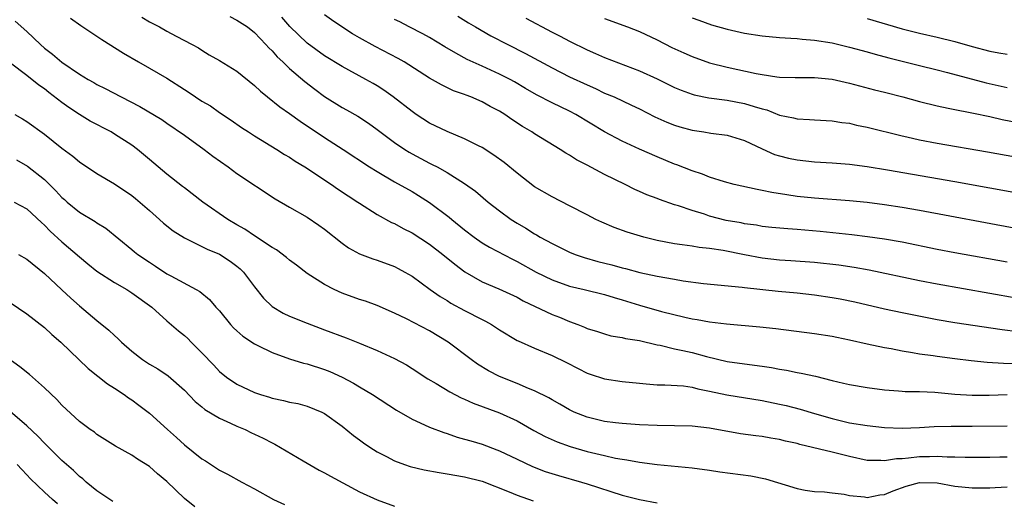
# Model space of a CAD drawing. Units: inches. Extents: x 2643000 to 2646000, y 1512000 to 1515000.
# Drawn here: x 2643520 to 2643633, y 1512337 to 1512392 of the extents above; entities that cross this region are included whole.
import ezdxf

# ---------------------------------------------------------------- set-up
doc = ezdxf.new("R2010")
doc.units = ezdxf.units.IN
doc.header["$MEASUREMENT"] = 0
doc.layers.add('LD26431512_2ft', color=80, linetype='Continuous')

msp = doc.modelspace()

# ---------------------------------------------------------------- linework, layer by layer
at = {"layer": 'LD26431512_2ft'}
for points, elevation in [([(2643519.66, 1512391.66), (2643521, 1512390.47), (2643522.54, 1512389), (2643523, 1512388.58), (2643523.91, 1512387.91), (2643525, 1512386.96), (2643527, 1512385.6), (2643528, 1512385), (2643528.64, 1512384.64), (2643529, 1512384.42), (2643529.95, 1512383.95), (2643531.76, 1512383), (2643533.91, 1512381.91), (2643536.41, 1512380.41), (2643537, 1512379.99), (2643539, 1512378.63), (2643541.26, 1512377), (2643542.25, 1512376.25), (2643544, 1512375), (2643545, 1512374.27), (2643549.38, 1512371.38), (2643551, 1512370.41), (2643553, 1512369.25), (2643554.36, 1512368.36), (2643555, 1512367.9), (2643557, 1512366.29), (2643557.75, 1512365.75), (2643559, 1512365.08), (2643560.51, 1512364.51), (2643561, 1512364.37), (2643563, 1512363.64), (2643563.42, 1512363.42), (2643564.18, 1512363), (2643565, 1512362.51), (2643567.06, 1512361), (2643568.2, 1512360.2), (2643569, 1512359.73), (2643569.45, 1512359.45), (2643571, 1512358.6), (2643573, 1512357.57), (2643573.39, 1512357.39), (2643574.07, 1512357), (2643575, 1512356.4), (2643577, 1512355.19), (2643577.12, 1512355.12), (2643579, 1512354.29), (2643581, 1512353.47), (2643582.65, 1512352.65), (2643583.97, 1512351.97), (2643585, 1512351.46), (2643585.34, 1512351.34), (2643587, 1512350.81), (2643589, 1512350.51), (2643591, 1512350.29), (2643591.76, 1512350.24), (2643593, 1512350.13), (2643593.87, 1512350.13), (2643596, 1512350), (2643597, 1512349.85), (2643597.66, 1512349.66), (2643599, 1512349.4), (2643600.95, 1512348.95), (2643605, 1512348.31), (2643607, 1512347.91), (2643607.74, 1512347.74), (2643609.33, 1512347.33), (2643611, 1512346.82), (2643613, 1512346.25), (2643615, 1512345.78), (2643617, 1512345.45), (2643619, 1512345.23), (2643621, 1512345.15), (2643623, 1512345.23), (2643624.66, 1512345.34), (2643626.61, 1512345.39), (2643627, 1512345.38), (2643629, 1512345.39), (2643633, 1512345.43)], 9938), ([(2643525.99, 1512391.99), (2643527.16, 1512391.16), (2643529.56, 1512389.56), (2643532.02, 1512388.02), (2643533.74, 1512387), (2643535, 1512386.31), (2643537, 1512385.14), (2643539, 1512383.84), (2643539.53, 1512383.53), (2643541, 1512382.52), (2643541.97, 1512381.97), (2643543, 1512381.24), (2643544.35, 1512380.35), (2643545.53, 1512379.53), (2643546.33, 1512379), (2643547, 1512378.57), (2643549.55, 1512377), (2643550.43, 1512376.43), (2643551, 1512376.11), (2643551.66, 1512375.66), (2643552.76, 1512375), (2643555.8, 1512373), (2643556.5, 1512372.5), (2643557.69, 1512371.69), (2643558.81, 1512371), (2643559, 1512370.87), (2643561, 1512369.59), (2643562.67, 1512368.67), (2643563, 1512368.53), (2643563.99, 1512367.99), (2643565, 1512367.49), (2643567, 1512366.18), (2643568.5, 1512365), (2643569.88, 1512363.88), (2643571.03, 1512363.03), (2643573, 1512361.89), (2643574.93, 1512361.07), (2643577, 1512360.11), (2643577.71, 1512359.71), (2643581, 1512358.16), (2643581.84, 1512357.84), (2643583, 1512357.35), (2643583.96, 1512357), (2643584.71, 1512356.71), (2643585, 1512356.56), (2643586.19, 1512356.19), (2643587, 1512355.92), (2643587.72, 1512355.72), (2643589, 1512355.51), (2643589.39, 1512355.39), (2643591, 1512355.16), (2643593, 1512354.7), (2643593.35, 1512354.65), (2643595, 1512354.24), (2643595.95, 1512354.05), (2643597, 1512353.8), (2643598.64, 1512353.36), (2643601, 1512352.79), (2643603, 1512352.5), (2643605, 1512352.25), (2643606.08, 1512352.08), (2643607, 1512351.91), (2643607.79, 1512351.79), (2643609, 1512351.53), (2643609.46, 1512351.46), (2643611.09, 1512351.09), (2643613, 1512350.6), (2643614.31, 1512350.31), (2643615, 1512350.14), (2643617, 1512349.79), (2643619, 1512349.53), (2643620.58, 1512349.42), (2643621, 1512349.38), (2643621.36, 1512349.36), (2643623, 1512349.34), (2643624.74, 1512349.26), (2643627, 1512349.04), (2643629, 1512348.92), (2643630.94, 1512348.94), (2643633, 1512349)], 9936), ([(2643534.11, 1512392.11), (2643535, 1512391.59), (2643536.13, 1512391), (2643537, 1512390.51), (2643538.06, 1512389.94), (2643539.89, 1512389), (2643540.61, 1512388.61), (2643541, 1512388.33), (2643541.83, 1512387.83), (2643543, 1512387.17), (2643545, 1512385.95), (2643547, 1512384.32), (2643547.67, 1512383.67), (2643548.47, 1512383), (2643549.88, 1512381.88), (2643551, 1512381.1), (2643552.22, 1512380.22), (2643555, 1512378.37), (2643557.15, 1512377), (2643560.15, 1512375), (2643561, 1512374.47), (2643563, 1512373.31), (2643565, 1512372.19), (2643565.75, 1512371.75), (2643567, 1512370.95), (2643569.25, 1512369.25), (2643569.53, 1512369), (2643571, 1512367.81), (2643572.09, 1512367), (2643573, 1512366.35), (2643573.84, 1512365.84), (2643576.46, 1512364.46), (2643577, 1512364.21), (2643579.17, 1512363), (2643581, 1512362.09), (2643583, 1512361.39), (2643584.67, 1512361), (2643587, 1512360.42), (2643588.08, 1512360.08), (2643589, 1512359.83), (2643591, 1512359.21), (2643593.5, 1512358.5), (2643596.16, 1512357.84), (2643597, 1512357.66), (2643597.57, 1512357.57), (2643599, 1512357.31), (2643600.92, 1512357.08), (2643604.75, 1512356.75), (2643606.56, 1512356.56), (2643611, 1512355.99), (2643613, 1512355.66), (2643613.54, 1512355.54), (2643615, 1512355.25), (2643617, 1512354.8), (2643619, 1512354.37), (2643619.75, 1512354.25), (2643621, 1512353.99), (2643622.18, 1512353.82), (2643623, 1512353.66), (2643624.54, 1512353.46), (2643625, 1512353.38), (2643627, 1512353.11), (2643628.89, 1512352.89), (2643630.72, 1512352.72), (2643632.59, 1512352.59), (2643637, 1512352.51)], 9934), ([(2643544.19, 1512392.19), (2643545, 1512391.79), (2643546.2, 1512391), (2643547, 1512390.36), (2643548.28, 1512389), (2643548.62, 1512388.62), (2643549, 1512388.26), (2643549.58, 1512387.58), (2643550.23, 1512387), (2643551, 1512386.27), (2643552.76, 1512384.76), (2643553.88, 1512383.88), (2643555, 1512383.05), (2643557, 1512381.81), (2643557.52, 1512381.52), (2643558.79, 1512380.79), (2643560.01, 1512380.01), (2643561, 1512379.3), (2643563, 1512377.8), (2643564.17, 1512377), (2643564.68, 1512376.68), (2643565, 1512376.49), (2643567, 1512375.43), (2643567.3, 1512375.3), (2643567.88, 1512375), (2643569, 1512374.39), (2643571, 1512373.13), (2643572.24, 1512372.24), (2643573.71, 1512371), (2643575, 1512370), (2643576.32, 1512369), (2643577, 1512368.58), (2643578, 1512368), (2643579, 1512367.36), (2643579.24, 1512367.24), (2643579.63, 1512367), (2643581, 1512366.25), (2643583, 1512365.26), (2643583.64, 1512365), (2643584.66, 1512364.66), (2643586.22, 1512364.22), (2643587.82, 1512363.82), (2643589, 1512363.49), (2643589.4, 1512363.4), (2643591.04, 1512362.96), (2643593, 1512362.53), (2643595, 1512362.17), (2643595.99, 1512362.01), (2643598.3, 1512361.7), (2643602.73, 1512361.27), (2643603, 1512361.23), (2643606.82, 1512360.82), (2643609, 1512360.61), (2643611, 1512360.38), (2643613, 1512360.1), (2643613.93, 1512359.93), (2643615.59, 1512359.59), (2643619, 1512358.79), (2643621, 1512358.37), (2643625, 1512357.58), (2643627, 1512357.24), (2643632.42, 1512356.42), (2643634.2, 1512356.2)], 9932), ([(2643634.03, 1512360.03), (2643625, 1512361.61), (2643623, 1512362), (2643617.22, 1512363.22), (2643615.52, 1512363.52), (2643613.77, 1512363.77), (2643611, 1512364.07), (2643608.28, 1512364.28), (2643607, 1512364.36), (2643605, 1512364.58), (2643602.97, 1512364.97), (2643600.54, 1512365.46), (2643599, 1512365.69), (2643597.8, 1512365.8), (2643597, 1512365.95), (2643595.88, 1512366.12), (2643595, 1512366.23), (2643593, 1512366.62), (2643591.48, 1512367), (2643589.57, 1512367.57), (2643588.09, 1512368.09), (2643586.68, 1512368.68), (2643586.01, 1512369), (2643585, 1512369.52), (2643583, 1512370.57), (2643581, 1512371.58), (2643579, 1512372.75), (2643577, 1512374.28), (2643575.51, 1512375.51), (2643574.36, 1512376.36), (2643573, 1512377.22), (2643572.58, 1512377.42), (2643571, 1512378.23), (2643569, 1512379.05), (2643567, 1512380.02), (2643565.49, 1512381), (2643565, 1512381.33), (2643562.86, 1512383), (2643561.78, 1512383.78), (2643561, 1512384.28), (2643560.55, 1512384.55), (2643559.74, 1512385), (2643557, 1512386.47), (2643555, 1512387.71), (2643553, 1512389.14), (2643551.04, 1512391.04), (2643550.12, 1512392.12)], 9930), ([(2643633, 1512364.11), (2643627, 1512365.19), (2643625, 1512365.58), (2643621, 1512366.4), (2643619, 1512366.76), (2643617.04, 1512367.04), (2643615.25, 1512367.25), (2643611.63, 1512367.63), (2643609, 1512367.85), (2643607.92, 1512367.92), (2643606.1, 1512368.1), (2643605, 1512368.22), (2643604.34, 1512368.34), (2643603, 1512368.52), (2643602.61, 1512368.61), (2643600.9, 1512368.9), (2643599, 1512369.4), (2643598.4, 1512369.6), (2643597, 1512370.02), (2643595.43, 1512370.57), (2643595, 1512370.69), (2643593.27, 1512371.27), (2643593, 1512371.39), (2643591.82, 1512371.82), (2643591, 1512372.2), (2643590.44, 1512372.44), (2643589.34, 1512373), (2643587, 1512374.16), (2643585, 1512375.21), (2643583.81, 1512375.81), (2643583, 1512376.34), (2643582.57, 1512376.57), (2643581.93, 1512377), (2643579, 1512378.79), (2643578.69, 1512379), (2643577.62, 1512379.62), (2643576.41, 1512380.41), (2643575.59, 1512381), (2643575, 1512381.38), (2643573.93, 1512381.93), (2643573, 1512382.45), (2643571.71, 1512383), (2643571.19, 1512383.19), (2643571, 1512383.28), (2643569.72, 1512383.72), (2643568.37, 1512384.37), (2643567, 1512385.16), (2643564.11, 1512387), (2643563.41, 1512387.41), (2643560.78, 1512388.77), (2643559, 1512389.77), (2643558.21, 1512390.21), (2643556.99, 1512391), (2643555.81, 1512391.81), (2643555, 1512392.38)], 9928), ([(2643633.98, 1512367.98), (2643623, 1512370.02), (2643621, 1512370.37), (2643619, 1512370.68), (2643617, 1512370.93), (2643615, 1512371.13), (2643611, 1512371.44), (2643609, 1512371.64), (2643607.81, 1512371.81), (2643606.1, 1512372.1), (2643605, 1512372.33), (2643604.43, 1512372.43), (2643601.82, 1512373), (2643600.7, 1512373.3), (2643599, 1512373.85), (2643598.19, 1512374.19), (2643597, 1512374.58), (2643595.25, 1512375.25), (2643595, 1512375.33), (2643593, 1512376.15), (2643591, 1512377.04), (2643589, 1512377.96), (2643587, 1512379), (2643583.7, 1512381), (2643583, 1512381.37), (2643581, 1512382.34), (2643579.24, 1512383.24), (2643577.97, 1512383.97), (2643576.72, 1512384.72), (2643576.2, 1512385), (2643575, 1512385.61), (2643573, 1512386.51), (2643571.3, 1512387.3), (2643569.99, 1512387.99), (2643568.73, 1512388.73), (2643567, 1512389.79), (2643566.23, 1512390.23), (2643564.69, 1512391), (2643563.59, 1512391.59), (2643563, 1512391.87)], 9926), ([(2643570.25, 1512392.25), (2643571.46, 1512391.46), (2643572.24, 1512391), (2643574, 1512390), (2643575.94, 1512389), (2643577.98, 1512387.98), (2643581, 1512386.32), (2643583, 1512385.3), (2643585, 1512384.37), (2643585.96, 1512383.96), (2643587, 1512383.45), (2643588.08, 1512383), (2643590.07, 1512382.07), (2643591, 1512381.64), (2643592.75, 1512380.75), (2643594.12, 1512380.12), (2643595, 1512379.77), (2643595.59, 1512379.59), (2643597, 1512379.19), (2643598.34, 1512379), (2643599.14, 1512378.86), (2643601, 1512378.65), (2643603, 1512378.04), (2643605, 1512377.07), (2643606.43, 1512376.43), (2643607, 1512376.27), (2643608.01, 1512376.01), (2643609, 1512375.81), (2643611, 1512375.6), (2643613, 1512375.49), (2643615, 1512375.33), (2643617, 1512375.06), (2643619.33, 1512374.67), (2643627, 1512373.36), (2643635, 1512371.91)], 9924), ([(2643578, 1512392), (2643581, 1512390.4), (2643581.94, 1512389.94), (2643583, 1512389.36), (2643585, 1512388.39), (2643585.98, 1512387.98), (2643587, 1512387.52), (2643591, 1512385.99), (2643593, 1512385.07), (2643595, 1512384.08), (2643595.76, 1512383.76), (2643597, 1512383.31), (2643597.24, 1512383.24), (2643598.9, 1512382.9), (2643601, 1512382.64), (2643603, 1512382.27), (2643604.09, 1512381.91), (2643605, 1512381.66), (2643605.53, 1512381.53), (2643607, 1512380.94), (2643608.6, 1512380.6), (2643609, 1512380.49), (2643610.43, 1512380.43), (2643611, 1512380.38), (2643613, 1512380.29), (2643614.1, 1512380.1), (2643615, 1512379.99), (2643615.79, 1512379.79), (2643617, 1512379.56), (2643621, 1512378.56), (2643621.55, 1512378.45), (2643623, 1512378.12), (2643625, 1512377.74), (2643630.75, 1512376.75), (2643635, 1512375.99)], 9922), ([(2643587, 1512391.95), (2643589.62, 1512391), (2643591, 1512390.48), (2643593, 1512389.54), (2643594.67, 1512388.67), (2643596.04, 1512388.04), (2643597, 1512387.61), (2643599, 1512386.92), (2643601, 1512386.42), (2643604.31, 1512385.69), (2643605, 1512385.55), (2643606.69, 1512385.31), (2643607, 1512385.28), (2643608.77, 1512385.23), (2643611, 1512385.22), (2643613, 1512385.03), (2643615, 1512384.58), (2643617.83, 1512383.83), (2643619, 1512383.54), (2643621.06, 1512383), (2643623, 1512382.47), (2643625, 1512381.98), (2643626.27, 1512381.73), (2643627, 1512381.56), (2643628.78, 1512381.22), (2643629.14, 1512381.14), (2643631, 1512380.77), (2643632.44, 1512380.44), (2643635, 1512379.95)], 9920), ([(2643597, 1512392.04), (2643597.76, 1512391.76), (2643599.23, 1512391.23), (2643601, 1512390.74), (2643603, 1512390.29), (2643605, 1512389.97), (2643607, 1512389.79), (2643608.27, 1512389.73), (2643609, 1512389.67), (2643609.59, 1512389.59), (2643611, 1512389.48), (2643613, 1512389.17), (2643615, 1512388.71), (2643617, 1512388.17), (2643617.91, 1512387.91), (2643619.48, 1512387.48), (2643623, 1512386.58), (2643625, 1512386.1), (2643626.2, 1512385.8), (2643630.6, 1512384.6), (2643633, 1512384.08)], 9918), ([(2643617, 1512391.96), (2643621, 1512390.8), (2643623, 1512390.29), (2643625, 1512389.85), (2643627, 1512389.35), (2643629, 1512388.75), (2643631, 1512388.22), (2643632.06, 1512388.06), (2643633, 1512387.88)], 9916), ([(2643633, 1512341.85), (2643632.15, 1512341.85), (2643631, 1512341.82), (2643628.19, 1512341.81), (2643627, 1512341.86), (2643626.16, 1512341.84), (2643625, 1512341.93), (2643624.11, 1512341.89), (2643623, 1512341.89), (2643621.72, 1512341.72), (2643621, 1512341.67), (2643620.35, 1512341.65), (2643619, 1512341.41), (2643618.55, 1512341.45), (2643617, 1512341.48), (2643615, 1512341.92), (2643613, 1512342.42), (2643609.3, 1512343.3), (2643609, 1512343.4), (2643607.68, 1512343.68), (2643607, 1512343.87), (2643606.01, 1512344.01), (2643605, 1512344.2), (2643604.27, 1512344.27), (2643602.53, 1512344.53), (2643599, 1512345.17), (2643597, 1512345.39), (2643595, 1512345.43), (2643593, 1512345.45), (2643591, 1512345.55), (2643589, 1512345.69), (2643588.23, 1512345.77), (2643587, 1512345.92), (2643585, 1512346.4), (2643583.53, 1512347), (2643583, 1512347.25), (2643581.9, 1512347.9), (2643581, 1512348.39), (2643580.62, 1512348.62), (2643579, 1512349.43), (2643578.31, 1512349.69), (2643577, 1512350.26), (2643575, 1512351.05), (2643573.72, 1512351.72), (2643572.49, 1512352.49), (2643571.76, 1512353), (2643569.13, 1512355), (2643567, 1512356.27), (2643564.35, 1512357.65), (2643563, 1512358.3), (2643561, 1512359.18), (2643559.67, 1512359.67), (2643559, 1512359.88), (2643557, 1512360.6), (2643556.11, 1512361), (2643555, 1512361.57), (2643553, 1512362.85), (2643551.79, 1512363.79), (2643551, 1512364.36), (2643550.66, 1512364.66), (2643549.52, 1512365.52), (2643549, 1512365.81), (2643547, 1512367.13), (2643545.89, 1512367.89), (2643545, 1512368.38), (2643543.94, 1512369), (2643541.08, 1512371), (2643539, 1512372.61), (2643538.79, 1512372.79), (2643537, 1512374.18), (2643535, 1512375.84), (2643533.64, 1512377), (2643533, 1512377.48), (2643531, 1512378.77), (2643530.61, 1512379), (2643528.24, 1512380.24), (2643526.99, 1512380.99), (2643525.78, 1512381.78), (2643525, 1512382.36), (2643523.51, 1512383.51), (2643523, 1512383.93), (2643522.35, 1512384.35), (2643521, 1512385.46), (2643519.12, 1512386.88)], 9940), ([(2643519.61, 1512381), (2643520.51, 1512380.51), (2643521, 1512380.21), (2643523, 1512378.77), (2643525, 1512377.17), (2643526.25, 1512376.25), (2643527, 1512375.6), (2643529, 1512374.27), (2643531, 1512373.06), (2643533, 1512371.73), (2643533.41, 1512371.41), (2643535, 1512370.02), (2643536.16, 1512369), (2643536.59, 1512368.59), (2643537.71, 1512367.71), (2643539, 1512366.9), (2643541, 1512365.93), (2643541.61, 1512365.61), (2643543, 1512365.03), (2643544.23, 1512364.23), (2643545, 1512363.66), (2643545.36, 1512363.36), (2643545.75, 1512363), (2643547, 1512361.31), (2643548.02, 1512360.02), (2643549, 1512359.05), (2643550.29, 1512358.29), (2643551, 1512357.95), (2643553, 1512357.15), (2643555, 1512356.41), (2643557.47, 1512355.47), (2643559, 1512354.87), (2643561, 1512354.05), (2643563, 1512353.12), (2643564.38, 1512352.38), (2643565, 1512351.98), (2643566.8, 1512350.8), (2643567.74, 1512350.26), (2643569.3, 1512349.3), (2643570.62, 1512348.62), (2643571, 1512348.47), (2643572, 1512348), (2643575, 1512346.91), (2643577, 1512345.99), (2643578.91, 1512344.91), (2643580.21, 1512344.21), (2643581.59, 1512343.59), (2643583.06, 1512343.06), (2643585, 1512342.51), (2643587, 1512342.03), (2643588.26, 1512341.74), (2643589, 1512341.62), (2643589.56, 1512341.56), (2643591, 1512341.27), (2643592.99, 1512341.01), (2643597, 1512340.64), (2643599, 1512340.38), (2643600.18, 1512340.18), (2643603.71, 1512339.71), (2643605.37, 1512339.37), (2643609, 1512338.25), (2643609.91, 1512338.09), (2643611, 1512337.94), (2643612.11, 1512337.89), (2643613, 1512337.79), (2643614.39, 1512337.61), (2643615, 1512337.46), (2643616.68, 1512337.32), (2643617, 1512337.25), (2643618.46, 1512337.54), (2643619, 1512337.59), (2643619.99, 1512338.01), (2643621.47, 1512338.53), (2643623, 1512338.96), (2643625, 1512338.91), (2643627, 1512338.54), (2643629, 1512338.33), (2643629.65, 1512338.35), (2643631, 1512338.35), (2643631.61, 1512338.39), (2643633, 1512338.46)], 9942), ([(2643519.81, 1512375.81), (2643521.08, 1512375.08), (2643523, 1512373.56), (2643524.29, 1512372.29), (2643525, 1512371.51), (2643525.28, 1512371.28), (2643525.59, 1512371), (2643527, 1512369.83), (2643528.79, 1512368.79), (2643529, 1512368.62), (2643530.03, 1512368.03), (2643533, 1512365.56), (2643533.3, 1512365.3), (2643533.67, 1512365), (2643535, 1512364.12), (2643535.68, 1512363.68), (2643537, 1512362.81), (2643537.45, 1512362.55), (2643540.33, 1512361), (2643540.76, 1512360.76), (2643541.86, 1512359.86), (2643542.6, 1512359), (2643543, 1512358.55), (2643544.27, 1512357), (2643544.61, 1512356.61), (2643545, 1512356.28), (2643545.67, 1512355.67), (2643547, 1512354.79), (2643547.39, 1512354.61), (2643549, 1512353.79), (2643551, 1512353.09), (2643552.59, 1512352.59), (2643553, 1512352.51), (2643555, 1512351.86), (2643555.62, 1512351.63), (2643557, 1512351), (2643558.32, 1512350.32), (2643559, 1512349.88), (2643560.47, 1512349), (2643563.21, 1512347.21), (2643565, 1512346.18), (2643566.44, 1512345.56), (2643567, 1512345.29), (2643568.65, 1512344.65), (2643569, 1512344.55), (2643570.14, 1512344.14), (2643571, 1512343.92), (2643571.7, 1512343.7), (2643573, 1512343.34), (2643574.7, 1512342.7), (2643575, 1512342.58), (2643577, 1512341.6), (2643578.77, 1512340.77), (2643580.22, 1512340.22), (2643581.75, 1512339.75), (2643584.38, 1512339), (2643585, 1512338.81), (2643589, 1512337.52), (2643591, 1512337), (2643593, 1512336.62)], 9944), ([(2643519.53, 1512371), (2643521, 1512370.22), (2643522.66, 1512368.66), (2643523, 1512368.37), (2643523.66, 1512367.66), (2643525, 1512366.44), (2643527, 1512364.73), (2643527.95, 1512363.95), (2643529, 1512363.11), (2643531, 1512361.8), (2643532.42, 1512361), (2643533, 1512360.64), (2643535.28, 1512359), (2643537, 1512357.42), (2643538.3, 1512356.3), (2643539, 1512355.74), (2643539.39, 1512355.39), (2643539.75, 1512355), (2643541, 1512353.75), (2643542.35, 1512352.35), (2643543, 1512351.64), (2643543.82, 1512351), (2643545, 1512350.2), (2643547, 1512349.24), (2643547.7, 1512349), (2643548.7, 1512348.7), (2643549, 1512348.6), (2643550.33, 1512348.33), (2643551, 1512348.15), (2643551.96, 1512347.96), (2643553, 1512347.69), (2643554.69, 1512347), (2643555, 1512346.84), (2643557, 1512345.38), (2643558.32, 1512344.32), (2643559, 1512343.84), (2643559.47, 1512343.47), (2643560.16, 1512343), (2643561, 1512342.46), (2643562.09, 1512341.91), (2643563, 1512341.42), (2643564.12, 1512341), (2643564.78, 1512340.77), (2643566.39, 1512340.39), (2643568.09, 1512340.09), (2643569, 1512339.96), (2643571, 1512339.61), (2643573, 1512339.09), (2643576.1, 1512337.9), (2643577, 1512337.52), (2643578.84, 1512336.84)], 9946), ([(2643520.04, 1512365), (2643521, 1512364.48), (2643523, 1512362.84), (2643524.97, 1512360.97), (2643526.01, 1512360.01), (2643527, 1512359.15), (2643529, 1512357.46), (2643530.37, 1512356.37), (2643531, 1512355.75), (2643531.4, 1512355.4), (2643531.79, 1512355), (2643533, 1512353.94), (2643534.21, 1512353), (2643535, 1512352.49), (2643535.95, 1512351.95), (2643537.14, 1512351.14), (2643539, 1512349.49), (2643540.21, 1512348.21), (2643541, 1512347.58), (2643541.31, 1512347.31), (2643543, 1512346.29), (2643544.26, 1512345.74), (2643545, 1512345.38), (2643545.92, 1512345), (2643546.64, 1512344.64), (2643547, 1512344.48), (2643548, 1512344), (2643549, 1512343.49), (2643549.34, 1512343.34), (2643552.57, 1512341.43), (2643554.38, 1512340.38), (2643555, 1512340.07), (2643555.67, 1512339.67), (2643559, 1512337.89), (2643561, 1512336.97), (2643563, 1512336.25)], 9948), ([(2643518.15, 1512360.15), (2643521, 1512358.22), (2643523, 1512356.66), (2643523.86, 1512355.86), (2643524.88, 1512355), (2643527.99, 1512351.99), (2643530.21, 1512350.21), (2643531, 1512349.73), (2643532.11, 1512349), (2643532.62, 1512348.62), (2643533, 1512348.39), (2643533.8, 1512347.8), (2643534.84, 1512347), (2643535, 1512346.87), (2643537.05, 1512345), (2643538.08, 1512344.08), (2643539, 1512343.24), (2643541, 1512341.66), (2643541.41, 1512341.41), (2643543, 1512340.37), (2643543.91, 1512339.91), (2643545.54, 1512339), (2643547, 1512338.23), (2643549.18, 1512337), (2643550.42, 1512336.42)], 9950), ([(2643540.18, 1512336.18), (2643539, 1512337.14), (2643537, 1512339.06), (2643535.93, 1512339.93), (2643535, 1512340.79), (2643533.62, 1512341.62), (2643533, 1512342.08), (2643531.1, 1512343.1), (2643529, 1512344.44), (2643528.7, 1512344.7), (2643528.24, 1512345), (2643527, 1512345.93), (2643525, 1512347.79), (2643524.43, 1512348.43), (2643523, 1512349.77), (2643521.28, 1512351.28), (2643520.18, 1512352.18), (2643517, 1512354.45)], 9952), ([(2643530.8, 1512336.8), (2643530.48, 1512337), (2643529, 1512338.01), (2643527.78, 1512339), (2643527.37, 1512339.37), (2643527, 1512339.65), (2643526.31, 1512340.31), (2643525.52, 1512341), (2643525.25, 1512341.25), (2643525, 1512341.47), (2643523, 1512343.43), (2643522.23, 1512344.23), (2643521, 1512345.42), (2643519.07, 1512347.07)], 9954), ([(2643524.5, 1512336.5), (2643523.93, 1512337), (2643523, 1512337.84), (2643521.39, 1512339.39), (2643521, 1512339.82), (2643520.42, 1512340.42), (2643519.9, 1512341)], 9956)]:
    msp.add_lwpolyline(points, dxfattribs=dict(at, elevation=elevation))

doc.saveas('drawing.dxf')
